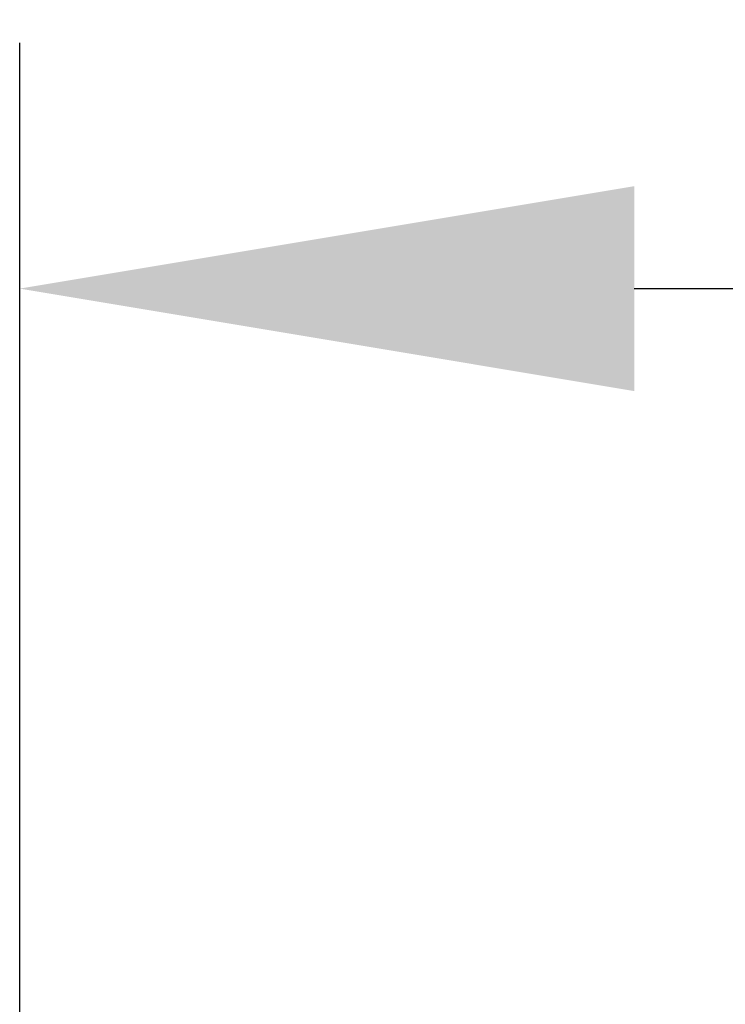
# Model space of a CAD drawing. Extents: x 93 to 216, y 87 to 230.
# Drawn here: x 158 to 163, y 179 to 186 of the extents above; entities that cross this region are included whole.
import ezdxf

# ---------------------------------------------------------------- set-up
doc = ezdxf.new("R2010")
doc.units = 0
doc.header["$LTSCALE"] = 25
doc.header["$MEASUREMENT"] = 0
doc.linetypes.add('RAYITAS', pattern=[0.375, 0.25, -0.125])
doc.layers.get('DEFPOINTS').update_dxf_attribs({"linetype": 'CONTINUOUS'})
doc.layers.add('COTAS', color=7, linetype='CONTINUOUS')
doc.styles.get("Standard").update_dxf_attribs({"font": 'txt.shx'})
doc.dimstyles.get("Standard").update_dxf_attribs({"dimtxt": 0.18, "dimasz": 0.18, "dimexe": 0.18, "dimexo": 0.0625, "dimgap": 0.09, "dimtad": 0, "dimtih": 1, "dimtoh": 1, "dimdec": 4, "dimzin": 0, "dimdsep": 46, "dimtxsty": 'Standard', "dimcen": 0.09, "dimadec": 0, "dimazin": 0, "dimtfac": 1, "dimtdec": 4, "dimtofl": 0, "dimtmove": 0, "dimatfit": 3, "dimfxl": 0, "dimtolj": 1, "dimtzin": 0, "dimarcsym": 0})

# ---------------------------------------------------------------- blocks, each defined once
blk = doc.blocks.new('*D7')
at = {"layer": 'COTAS', "color": 0, "linetype": 'RAYITAS', "lineweight": -2, "ltscale": 8}
for p, q in [((157.5214, 177.3577), (157.5214, 185.7677)), ((186.0214, 177.3577), (186.0214, 185.7677)), ((162.0214, 183.9677), (165.5214, 183.9677)), ((181.5214, 183.9677), (178.0214, 183.9677))]:
    blk.add_line(p, q, dxfattribs=at)
at = {"layer": 'COTAS', "color": 0, "linetype": 'RAYITAS', "ltscale": 8}
for points in [[(162.0214, 184.7177), (162.0214, 183.2177), (157.5214, 183.9677)], [(181.5214, 184.7177), (181.5214, 183.2177), (186.0214, 183.9677)]]:
    blk.add_solid(points, dxfattribs=at)
at = {"layer": 'DEFPOINTS', "color": 0, "linetype": 'RAYITAS', "ltscale": 8}
for p in [(157.5214, 183.9677), (157.5214, 177.2577), (186.0214, 177.2577)]:
    blk.add_point(p, dxfattribs=at)
at = {"layer": 'COTAS', "color": 7, "linetype": 'RAYITAS', "ltscale": 8, "insert": (171.7714, 183.9677), "char_height": 3, "attachment_point": 5}
blk.add_mtext('\\A1;2850', dxfattribs=at)

msp = doc.modelspace()

# ---------------------------------------------------------------- dimensions: what is measured, and where the dimension line sits
at = {"layer": 'COTAS', "color": 7, "linetype": 'RAYITAS', "ltscale": 8}
dim = msp.add_linear_dim(base=(157.5214, 183.9677), p1=(186.0214, 177.2577), p2=(157.5214, 177.2577), text='2850', dimstyle='Standard', override={"dimtxt": 3, "dimasz": 4.5, "dimexe": 1.8, "dimexo": 0.1, "dimgap": 1, "dimtoh": 0, "dimdec": 2, "dimcen": 10, "dimclrt": 7, "dimtfac": 0.666667, "dimtdec": 2, "dimtmove": 2}, dxfattribs=at)
dim.commit()
dim.dimension.update_dxf_attribs({"geometry": '*D7', "text_midpoint": (171.7714, 183.9677)})

doc.saveas('drawing.dxf')
